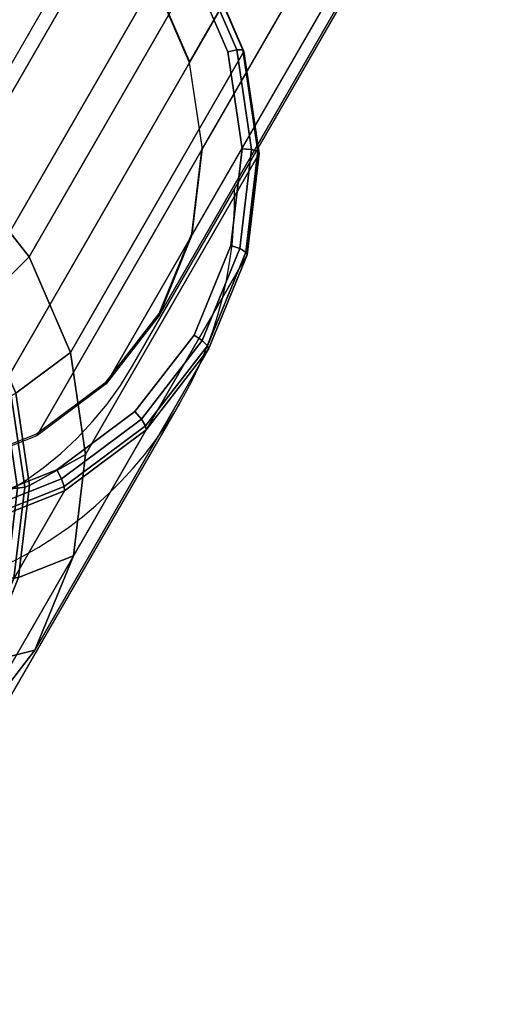
# Model space of a CAD drawing. Units: millimetres. Extents: x 5670 to 53433, y -1385 to 81661.
# Drawn here: x 6159 to 6183, y 176 to 226 of the extents above; entities that cross this region are included whole.
import ezdxf

# ---------------------------------------------------------------- set-up
doc = ezdxf.new("R2010")
doc.units = ezdxf.units.MM
doc.header["$LTSCALE"] = 200
doc.linetypes.add('HIDDEN', pattern=[0.375, 0.25, -0.125])
for name, color, linetype in [('2ddim', 7, 'Continuous'), ('72_HWAP_CA_D3_WKSF-TOP', 7, 'Continuous'), ('72_HWAP_CA_D3_WKSF-TRIM', 7, 'Continuous'), ('72_HWAP_INSERT', 7, 'Continuous'), ('72_HWAP_TL_D2_1', 2, 'Continuous'), ('72_HWAP_TL_D2_ANY', 7, 'Continuous'), ('72_HWAP_TL_D3_TABL-LEG', 7, 'Continuous'), ('72_HWAP_TL_D3_TABL-LEG-TRIM', 7, 'Continuous')]:
    doc.layers.add(name, color=color, linetype=linetype)
doc.styles.add('Trebuchet', font='trebuc.TTF')
doc.dimstyles.new('MM', dxfattribs={"dimscale": 350, "dimtxt": 0.3, "dimasz": 0.18, "dimexe": 0.18, "dimexo": 0.0625, "dimgap": 0.09, "dimtad": 1, "dimtoh": 1, "dimdec": 0, "dimzin": 0, "dimdsep": 46, "dimtxsty": 'Trebuchet', "dimcen": 0.09, "dimclrd": 11, "dimclre": 11, "dimclrt": 2, "dimadec": 0, "dimazin": 0, "dimtfac": 1, "dimtdec": 0, "dimtofl": 0, "dimtmove": 0, "dimatfit": 3, "dimfxl": 0, "dimtolj": 1, "dimtzin": 0, "dimarcsym": 0})

# ---------------------------------------------------------------- blocks, each defined once
blk = doc.blocks.new('72HWAP_CA_D3_WTC1-4848-LHFL55B-TOP')
for points, invisible_edges in [([(1.026794919243116, -0.001999999999952706, 0.7299999999999996), (0.00200000000000955, -0.001999999999952706, 0.7299999999999996), (0.00200000000000955, -0.7480000000000473, 0.7299999999999995), (0.4205771365940052, -0.7480000000000473, 0.7299999999999998)], 12), ([(0.00200000000000955, -0.7480000000000473, 0.7035999755859368), (0.00200000000000955, -0.001999999999952706, 0.7035999755859369), (1.026794919243116, -0.001999999999952706, 0.7035999755859369), (0.4205771365940052, -0.7480000000000473, 0.703599975585937)], 12), ([(0.4730448937281153, -0.7502907917487391, 0.7035999755859372), (0.00200000000000955, -0.7480000000000473, 0.7035999755859368), (1.026794919243116, -0.001999999999952706, 0.7035999755859369), (1.052767330581901, -0.003133979968652056, 0.7035999755859369)], 10), ([(1.026794919243116, -0.002000000000066393, 0.7299999999999995), (0.00200000000000955, -0.7480000000000473, 0.7299999999999995), (0.4730448937281153, -0.7502907917487391, 0.7299999999999999), (1.052767330581901, -0.003133979968652056, 0.7299999999999995)], 5)]:
    blk.add_3dface(points, dxfattribs=dict(invisible_edges=invisible_edges))
blk = doc.blocks.new('72HWAP_CA_D3_WTC1-4848-LHFL55B-TRIM')
mesh = blk.add_polymesh((2, 8))
for k, corner in enumerate([(0.00200000000000955, -0.7480000000000473, 0.7035999755859368), (0.001000000000004775, -0.7480000000000473, 0.703867924778368), (0.0002679491924197919, -0.7480000000000473, 0.7045999755859368), (0, -0.7480000000000473, 0.7055999755859368), (0, -0.7480000000000473, 0.7279999999999994), (0.0002679491924197919, -0.7480000000000473, 0.7289999999999994), (0.001000000000004775, -0.7480000000000473, 0.7297320508075683), (0.00200000000000955, -0.7480000000000473, 0.7299999999999994), (0.00200000000000955, -0.001999999999952706, 0.7035999755859369), (0.001000000000004775, -0.001999999999952706, 0.7038679247783681), (0.0002679491924482136, -0.001999999999952706, 0.7045999755859369), (0, -0.001999999999952706, 0.7055999755859369), (0, -0.001999999999952706, 0.7279999999999995), (0.0002679491924482136, -0.001999999999952706, 0.7289999999999995), (0.001000000000004775, -0.001999999999952706, 0.7297320508075684), (0.00200000000000955, -0.001999999999952706, 0.7299999999999995)]):
    mesh.set_mesh_vertex(divmod(k, 8), corner)
blk = doc.blocks.new('XCAD0389A5FFB0D8BB39336DE9E853899B70C2')
at = {"layer": '72_HWAP_CA_D3_WKSF-TOP', "color": 0}
blk.add_blockref('72HWAP_CA_D3_WTC1-4848-LHFL55B-TOP', (0, 0), dxfattribs=at)
at = {"layer": '72_HWAP_CA_D3_WKSF-TRIM', "color": 0}
blk.add_blockref('72HWAP_CA_D3_WTC1-4848-LHFL55B-TRIM', (0, 0), dxfattribs=at)
blk = doc.blocks.new('31935d44-d699-472f-b2a0-c81c64fcc8b7')
at = {"color": 0}
mesh = blk.add_polymesh((2, 24), dxfattribs=dict(at, n_close=True))
for k, corner in enumerate([(0.04993182609443636, -0.09358616055675384, 0.2740560121629853), (0.04540249280513819, -0.09416242187429447, 0.2739027338333185), (0.04118182609444432, -0.09585193457044028, 0.2734533445091815), (0.03755745742367367, -0.09853956114699969, 0.2727384693303629), (0.03477638152821783, -0.1020421442942947, 0.2718068258589117), (0.0330281241343755, -0.1061209887591303, 0.2707219040577943), (0.03243182609443807, -0.1104981280318356, 0.2695576395548387), (0.0330281241343755, -0.1148752673045408, 0.2683933750518829), (0.03477638152821783, -0.1189541117693693, 0.2673084532507655), (0.03755745742367367, -0.1224566949166643, 0.2663768097793145), (0.04118182609444432, -0.1251443214932308, 0.2656619346004959), (0.04540249280513819, -0.1268338341893767, 0.2652125452763587), (0.04993182609443636, -0.1274100955069102, 0.2650592669466921), (0.05446115938373453, -0.1268338341893767, 0.2652125452763587), (0.0586818260944284, -0.1251443214932308, 0.2656619346004959), (0.06230619476519905, -0.1224566949166643, 0.2663768097793145), (0.0650872706606549, -0.1189541117693693, 0.2673084532507655), (0.066835528054483, -0.1148752673045408, 0.2683933750518829), (0.06743182609443465, -0.1104981280318356, 0.2695576395548387), (0.066835528054483, -0.1061209887591303, 0.2707219040577943), (0.0650872706606549, -0.1020421442942947, 0.2718068258589117), (0.06230619476519905, -0.09853956114699969, 0.2727384693303629), (0.0586818260944284, -0.09585193457044028, 0.2734533445091815), (0.05446115938373453, -0.09416242187429447, 0.2739027338333185), (0.04993182609443636, -0.176647112457708, 0.5863298585878087), (0.04540249280513819, -0.1772233737752487, 0.5861765802581422), (0.04118182609444432, -0.1789128864713945, 0.5857271909340052), (0.03755745742367367, -0.1816005130479539, 0.5850123157551866), (0.03477638152821783, -0.1851030961952418, 0.5840806722837358), (0.0330281241343755, -0.1891819406600774, 0.5829957504826182), (0.03243182609443807, -0.1935590799327827, 0.5818314859796624), (0.0330281241343755, -0.1979362192054879, 0.5806672214767064), (0.03477638152821783, -0.2020150636703235, 0.5795822996755892), (0.03755745742367367, -0.2055176468176185, 0.5786506562041379), (0.04118182609444432, -0.2082052733941779, 0.5779357810253196), (0.04540249280513819, -0.2098947860903237, 0.5774863917011823), (0.04993182609443636, -0.2104710474078644, 0.577333113371516), (0.05446115938373453, -0.2098947860903237, 0.5774863917011823), (0.0586818260944284, -0.2082052733941779, 0.5779357810253196), (0.06230619476519905, -0.2055176468176185, 0.5786506562041379), (0.0650872706606549, -0.2020150636703235, 0.5795822996755892), (0.066835528054483, -0.1979362192054879, 0.5806672214767064), (0.06743182609443465, -0.1935590799327827, 0.5818314859796624), (0.066835528054483, -0.1891819406600774, 0.5829957504826182), (0.0650872706606549, -0.1851030961952418, 0.5840806722837358), (0.06230619476519905, -0.1816005130479539, 0.5850123157551866), (0.0586818260944284, -0.1789128864713945, 0.5857271909340052), (0.05446115938373453, -0.1772233737752487, 0.5861765802581422)]):
    mesh.set_mesh_vertex(divmod(k, 24), corner)
blk = doc.blocks.new('3ffdf8dd-261b-4313-ab55-308862d4cdd7')
at = {"color": 0, "invisible_edges": 5}
for points in [[(0.06653685649035879, -0.1035227428787024, 0.271788528523502), (0.06835550983828398, -0.1024493346101707, 0.2720791865990805), (0.06524070483536093, -0.09852662420740899, 0.2731233140029181), (0.06375578059490294, -0.1000201532705702, 0.2727201477046151)], [(0.0682851138841869, -0.1076015948673472, 0.2707036350090825), (0.07031355811938056, -0.1070174276262676, 0.2708632744843271), (0.06835550983828398, -0.1024493346101707, 0.2720791865990805), (0.06653685649035879, -0.1035227428787024, 0.271788528523502)], [(0.06888141192413855, -0.1119787422140917, 0.2695394008614928), (0.07098141192410878, -0.1119195952657819, 0.2695584400598895), (0.07031355811938056, -0.1070174276262676, 0.2708632744843271), (0.0682851138841869, -0.1076015948673472, 0.2707036350090825)], [(0.0682851138841869, -0.1163558895608361, 0.2683751667139029), (0.07031355811938056, -0.1168217629052961, 0.268253605635452), (0.07098141192410878, -0.1119195952657819, 0.2695584400598895), (0.06888141192413855, -0.1119787422140917, 0.2695394008614928)], [(0.06653685649035879, -0.1204347415494809, 0.2672902731994834), (0.06835550983828398, -0.121389855921386, 0.2670376935206991), (0.07031355811938056, -0.1168217629052961, 0.268253605635452), (0.0682851138841869, -0.1163558895608361, 0.2683751667139029)], [(0.06375578059490294, -0.1239373311576131, 0.2663586540183706), (0.06524070483536093, -0.1253125663241477, 0.2659935661168613), (0.06835550983828398, -0.121389855921386, 0.2670376935206991), (0.06653685649035879, -0.1204347415494809, 0.2672902731994834)], [(0.06013141192413229, -0.1266249626917499, 0.2656437974781841), (0.06118141192411031, -0.1283225678822149, 0.265192378981008), (0.06524070483536093, -0.1253125663241477, 0.2659935661168613), (0.06375578059490294, -0.1239373311576131, 0.2663586540183706)]]:
    blk.add_3dface(points, dxfattribs=at)
at = {"color": 0}
mesh = blk.add_polymesh((8, 9), dxfattribs=at)
for k, corner in enumerate([(0.06835550983828398, -0.121389855921386, 0.2670376935206991), (0.06878852254017431, -0.1215969833871213, 0.2668439219919062), (0.06910550983828045, -0.1216796895830754, 0.2664431378474842), (0.06922153524206465, -0.1216158134508376, 0.2659427308752729), (0.0692215352416099, -0.103867700062402, 0.1992643650348355), (0.06753712042066695, -0.1010608177786452, 0.1924999273737267), (0.06736401806509207, -0.1008654757552065, 0.1921545847984476), (0.0670666022676869, -0.1006317578672551, 0.1919440991261588), (0.06670060411691736, -0.1004034592070653, 0.1919079120937261), (0.07031355811938056, -0.1168217629052961, 0.268253605635452), (0.07079652103251988, -0.116912357385921, 0.2680908522728518), (0.07115007442311594, -0.1169097555160192, 0.2677127750020407), (0.0712794839456592, -0.1168146544645339, 0.2672206793224104), (0.0712794839451476, -0.09906654107621904, 0.2005423134819405), (0.06940076333184209, -0.09671297086941166, 0.1936572154830979), (0.06920769274164229, -0.09656421439446916, 0.1932994729998948), (0.06887596852362776, -0.09641053746268113, 0.1930676824268678), (0.06846775062994936, -0.09628073673768967, 0.1930052777074773), (0.07098141192410878, -0.1119195952657819, 0.2695584400598895), (0.07148141192411117, -0.11188513444948, 0.2694289732897496), (0.07184743732788945, -0.1117909857484776, 0.2690752634958299), (0.07198141192409935, -0.1116623762311733, 0.2685920869317683), (0.07198141192357355, -0.09391426284298632, 0.2019137210912632), (0.07003641722297971, -0.09204715641578787, 0.1948991386005482), (0.06983653583979788, -0.09194839239228969, 0.194528089377061), (0.06949310965842415, -0.09188060998666714, 0.1942734358293544), (0.06907049139668686, -0.091856510566096, 0.1941828960662747), (0.07031355811938056, -0.1070174276262676, 0.2708632744843271), (0.07079652103251988, -0.106857911513039, 0.2707670943066473), (0.07115007442311594, -0.1066722159809288, 0.2704377519896193), (0.0712794839456592, -0.1065100979978055, 0.2699634945411258), (0.0712794839451476, -0.0887619846097536, 0.2032851287005856), (0.06940076333184209, -0.08738134196216407, 0.1961410617179981), (0.06920769274164229, -0.08733257039011022, 0.1957567057542267), (0.06887596852362776, -0.08735068251066025, 0.1954791892318408), (0.06846775062994936, -0.08743228439450235, 0.1953605144250719), (0.06835550983828398, -0.1024493346101707, 0.2720791865990805), (0.06878852254017431, -0.1021732855118387, 0.2720140245875928), (0.06910550983828045, -0.1019022819138726, 0.2717073891441757), (0.06922153524206465, -0.1017089390115018, 0.2712414429882642), (0.0692215352416099, -0.08396082562357776, 0.2045630771476908), (0.06753712042066695, -0.08303349505293056, 0.1972983498273695), (0.06736401806509207, -0.08303130902937284, 0.1969015939556737), (0.0670666022676869, -0.08312946210607919, 0.1966027725325498), (0.06670060411691736, -0.08330956192512673, 0.1964578800388231), (0.06524070483536093, -0.09852662420740899, 0.2731233140029181), (0.06559425822595699, -0.09815050596615293, 0.2730847878945901), (0.06585307727105771, -0.097806246671297, 0.2727976512855903), (0.06594781161655305, -0.0975860903228849, 0.27233884219842), (0.06594781161618357, -0.07983797693506745, 0.2056604763578186), (0.064572492674003, -0.07929991426979655, 0.1982921356565162), (0.06443115519253695, -0.07933773216363704, 0.1978847317424897), (0.06418831621084564, -0.07950461796760777, 0.1975676153863467), (0.06388947997211858, -0.07976929988112857, 0.197400209254434), (0.06118141192411031, -0.0955166226493418, 0.2739245011387711), (0.0614314119241044, -0.09506371865405328, 0.2739064134777864), (0.06161442462600064, -0.09466324828594708, 0.2736342388506698), (0.06168141192411269, -0.09442251725675277, 0.2731809062289592), (0.06168141192384269, -0.07667440386902058, 0.2065025403883362), (0.06070891457353866, -0.07643503697310194, 0.1990546943434917), (0.06060897388195485, -0.07650355095238837, 0.1986391198992155), (0.06043726079126088, -0.07672317723294242, 0.1983079653472239), (0.06022595166039935, -0.0770527612702594, 0.1981232838931332), (0.05645426520811725, -0.09362445656789475, 0.2744281484273556), (0.05658367473067472, -0.09312328302971196, 0.2744229089114876), (0.05667840907615584, -0.09268747690374823, 0.2741601397793798), (0.05671308425321797, -0.09243381208951718, 0.2737102498077775), (0.05671308425309007, -0.07468569870183472, 0.2070318839671411), (0.05620968258195091, -0.07463409981617275, 0.1995340587739663), (0.05615794947321717, -0.07472191016145757, 0.1991133481196557), (0.05606906423689395, -0.07497469049159378, 0.1987733687888335), (0.05595968258194262, -0.07534507370954202, 0.1985778276132308)]):
    mesh.set_mesh_vertex(divmod(k, 9), corner)
mesh = blk.add_polymesh((9, 9), dxfattribs=at)
for k, corner in enumerate([(0.03440731400992547, -0.121389855921386, 0.2670376935206987), (0.03397430130803514, -0.1215969833871142, 0.266843921991906), (0.033657314009929, -0.1216796895830683, 0.2664431378474842), (0.0335412886061448, -0.1216158134508305, 0.2659427308752724), (0.03354128860661376, -0.103867700062402, 0.1992643650348346), (0.03522570342755671, -0.1010608177786452, 0.1924999273737258), (0.03539880578313159, -0.1008654757552065, 0.1921545847984471), (0.03569622158053676, -0.1006317578672551, 0.1919440991261576), (0.0360622197313063, -0.1004034592070724, 0.1919079120937249), (0.03752211901284852, -0.1253125663241477, 0.2659935661168613), (0.03716856562225246, -0.1256197629328071, 0.265773158684909), (0.03690974657715174, -0.125775724825651, 0.2653528757060694), (0.03681501223167061, -0.1257386621394474, 0.2648453316651164), (0.03681501223204009, -0.1079905487509123, 0.1981669658247065), (0.03819033117420645, -0.1047943985617792, 0.1915061415445787), (0.03833166865568671, -0.1045590526209352, 0.1911714470116308), (0.03857450763737802, -0.1042566020057265, 0.1909792562723608), (0.03887334387610508, -0.1039437212510634, 0.190965582878114), (0.04158141192409914, -0.1283225678822149, 0.265192378981008), (0.04133141192410505, -0.1287065502448996, 0.2649515331017128), (0.04114839922220881, -0.128918723211001, 0.2645162881409904), (0.04108141192411097, -0.1289022352055795, 0.2640032676345775), (0.04108141192438097, -0.1111541218169592, 0.1973249017941887), (0.04205390927467079, -0.1076592758584809, 0.1907435828576031), (0.04215384996626881, -0.1073932338321839, 0.1904170588549048), (0.04232556305694857, -0.107038042740399, 0.1902389063114836), (0.04253687218782432, -0.1066602598619397, 0.1902425082394147), (0.0463085586400922, -0.1302147339636619, 0.2646887316924233), (0.04617914911754895, -0.1306469858692481, 0.2644350376680113), (0.04608441477205361, -0.1308944945931998, 0.2639903872122802), (0.04604973959499148, -0.1308909403728151, 0.2634739240557592), (0.04604973959513359, -0.113142826984145, 0.1967955582153843), (0.04655314126627275, -0.1094602130154101, 0.1902642184271285), (0.04660487437500649, -0.1091748746231147, 0.1899428306344648), (0.04669375961132971, -0.1087865294817405, 0.1897735028698742), (0.04680314126628105, -0.1083679474226571, 0.1897879645193173), (0.05138141192411183, -0.1308601165769971, 0.2645169469815082), (0.05138141192411183, -0.1313088323247555, 0.2642588706940623), (0.05138141192411183, -0.1315683934176732, 0.263811012199139), (0.05138141192411183, -0.131569250670502, 0.2632933748187768), (0.05138141192411183, -0.1138211372818176, 0.1966150089784066), (0.05138141192411183, -0.1100744791415096, 0.1901007161469049), (0.05138141192411183, -0.1097825591181163, 0.1897810802198344), (0.05138141192411183, -0.109382905747843, 0.1896147624229623), (0.05138141192411183, -0.1089504078480417, 0.1896329281211772), (0.05645426520811725, -0.1302147339636619, 0.2646887316924235), (0.0565836747306605, -0.1306469858692481, 0.2644350376680113), (0.05667840907615584, -0.1308944945931998, 0.2639903872122802), (0.05671308425321797, -0.1308909403728151, 0.2634739240557592), (0.05671308425309007, -0.113142826984145, 0.1967955582153845), (0.05620968258195091, -0.1094602130154101, 0.190264218427129), (0.05615794947321717, -0.1091748746231147, 0.1899428306344653), (0.05606906423689395, -0.1087865294817405, 0.1897735028698746), (0.05595968258194262, -0.1083679474226571, 0.1897879645193175), (0.06118141192411031, -0.1283225678822149, 0.265192378981008), (0.0614314119241044, -0.1287065502449067, 0.2649515331017128), (0.06161442462600064, -0.128918723211001, 0.2645162881409902), (0.06168141192409848, -0.1289022352055795, 0.2640032676345775), (0.06168141192384269, -0.1111541218169592, 0.1973249017941892), (0.06070891457353866, -0.1076592758584809, 0.1907435828576038), (0.06060897388195485, -0.1073932338321839, 0.1904170588549055), (0.06043726079126088, -0.107038042740399, 0.1902389063114842), (0.06022595166039935, -0.1066602598619397, 0.1902425082394152), (0.06524070483536093, -0.1253125663241477, 0.2659935661168613), (0.06559425822595699, -0.1256197629328071, 0.265773158684909), (0.06585307727105771, -0.125775724825651, 0.2653528757060696), (0.06594781161655305, -0.1257386621394545, 0.2648453316651166), (0.06594781161618357, -0.1079905487509123, 0.1981669658247072), (0.064572492674003, -0.1047943985617792, 0.1915061415445793), (0.06443115519253695, -0.1045590526209352, 0.1911714470116317), (0.06418831621084564, -0.1042566020057265, 0.1909792562723612), (0.06388947997211858, -0.1039437212510634, 0.1909655828781149), (0.06835550983828398, -0.121389855921386, 0.2670376935206991), (0.06878852254017431, -0.1215969833871213, 0.2668439219919062), (0.06910550983828045, -0.1216796895830754, 0.2664431378474842), (0.06922153524206465, -0.1216158134508376, 0.2659427308752729), (0.0692215352416099, -0.103867700062402, 0.1992643650348355), (0.06753712042066695, -0.1010608177786452, 0.1924999273737267), (0.06736401806509207, -0.1008654757552065, 0.1921545847984476), (0.0670666022676869, -0.1006317578672551, 0.1919440991261588), (0.06670060411691736, -0.1004034592070653, 0.1919079120937261)]):
    mesh.set_mesh_vertex(divmod(k, 9), corner)
blk = doc.blocks.new('72HWAP_TL_D2_TTLA-A-I_600')
at = {"layer": '72_HWAP_TL_D2_1', "linetype": 'HIDDEN'}
for p, q in [((0.06764770552712918, -0.4892144012670983), (0.06764770552712918, -0.4529999999999674)), ((0.07069491950569784, -0.5073732690170516), (0.07069491950569784, -0.4896251556293834))]:
    blk.add_line(p, q, dxfattribs=at)
for centre, radius, start, end in [((0.04999999999999716, -0.4896251556293834), 0.02069491950569561, 148.8427432372494, 31.48735511488036), ((0.04996900915933367, -0.4892144012670983), 0.01767869636779474, 180, 0)]:
    blk.add_arc(centre, radius, start, end, dxfattribs=at)
blk = doc.blocks.new('72HWAP_TL21324952035000')
blk.add_blockref('72HWAP_TL_D2_TTLA-A-I_600', (0, 0))
blk = doc.blocks.new('c122c169-f273-420b-9f1d-5de80d8029c5')
at = {"layer": '72_HWAP_TL_D2_ANY', "color": 7}
blk.add_blockref('72HWAP_TL21324952035000', (0, 0), dxfattribs=at)
at = {"layer": '72_HWAP_TL_D3_TABL-LEG', "color": 0, "extrusion": (0, 0, -1), "zscale": -1, "rotation": 180}
blk.add_blockref('31935d44-d699-472f-b2a0-c81c64fcc8b7', (-0.0001, -0.5968), dxfattribs=at)
at = {"layer": '72_HWAP_TL_D3_TABL-LEG-TRIM', "color": 0, "extrusion": (0, 0, -1), "zscale": -1, "rotation": 180}
blk.add_blockref('3ffdf8dd-261b-4313-ab55-308862d4cdd7', (0.0014, -0.5982000000000001), dxfattribs=at)
blk = doc.blocks.new('*D235')
at = {"layer": '2ddim', "color": 11, "lineweight": -2}
for p, q in [((6001.592664295903, 112.2037301249568), (6001.592664295903, 2258.887212928626)), ((8844.550898637972, 1423.796835801731), (8844.550898637972, 2258.887212928626)), ((6064.592664295903, 2195.887212928626), (8781.550898637972, 2195.887212928626))]:
    blk.add_line(p, q, dxfattribs=at)
at = {"layer": '2ddim', "color": 11}
for points in [[(6064.592664295903, 2206.387212928626), (6064.592664295903, 2185.387212928626), (6001.592664295903, 2195.887212928626)], [(8781.550898637972, 2206.387212928626), (8781.550898637972, 2185.387212928626), (8844.550898637972, 2195.887212928626)]]:
    blk.add_solid(points, dxfattribs=at)
at = {"layer": 'Defpoints', "color": 0}
for p in [(8844.550898637972, 2195.887212928626), (8844.550898637972, 1401.921835801731), (6001.592664295903, 90.32873012495679)]:
    blk.add_point(p, dxfattribs=at)
at = {"layer": '2ddim', "color": 2, "insert": (7423.071781466937, 2280.806404847818), "char_height": 105, "attachment_point": 5, "style": 'Trebuchet'}
blk.add_mtext('\\A1;2843', dxfattribs=at)

msp = doc.modelspace()

# ---------------------------------------------------------------- block references
at = {"layer": '72_HWAP_INSERT', "xscale": 999.9796773853841, "yscale": 999.9796773855342, "zscale": 999.9796773855605, "rotation": 330.0000000000221}
for name, p in [('XCAD0389A5FFB0D8BB39336DE9E853899B70C2', (6376.614078798611, 739.8112022563764, -0.00161632772858411)), ('c122c169-f273-420b-9f1d-5de80d8029c5', (6350.726909828187, 666.2163490973362, -0.00161632772858411))]:
    msp.add_blockref(name, p, dxfattribs=at)

# ---------------------------------------------------------------- dimensions: what is measured, and where the dimension line sits
at = {"layer": '2ddim'}
dim = msp.add_linear_dim(base=(8844.550898637972, 2195.887212928626, -0.00161632772858411), p1=(6001.592664295903, 90.32873012495679, -0.00161632772858411), p2=(8844.550898637972, 1401.921835801731, -0.00161632772858411), dimstyle='MM', dxfattribs=at)
dim.commit()
dim.dimension.update_dxf_attribs({"geometry": '*D235', "text_midpoint": (7423.071781466937, 2280.806404847818, -0.00161632772858411)})

doc.saveas('drawing.dxf')
